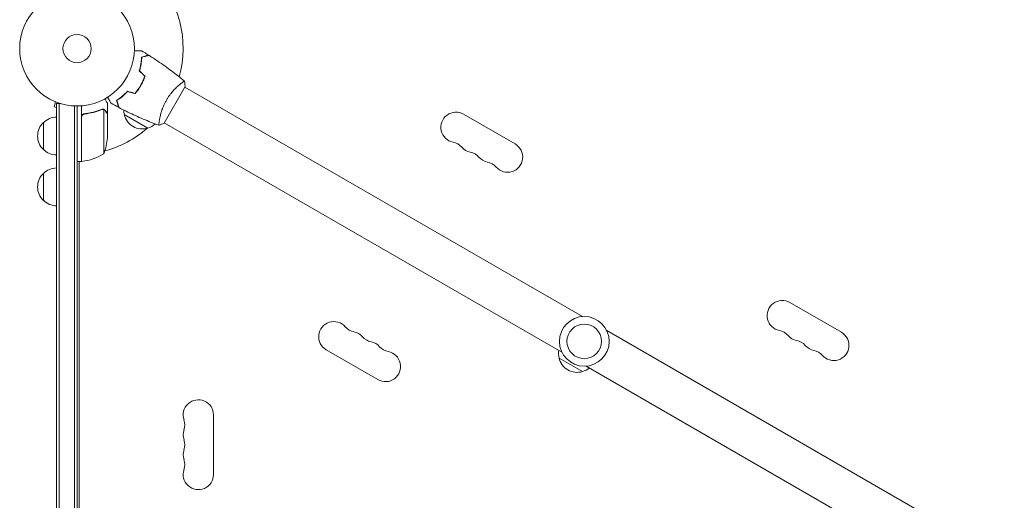
# Model space of a CAD drawing. Units: millimetres. Extents: x -4921 to 5169, y -7272 to 6212.
# Drawn here: x -990 to -81, y 124 to 568 of the extents above; entities that cross this region are included whole.
import ezdxf

# ---------------------------------------------------------------- set-up
doc = ezdxf.new("R2010")
doc.units = ezdxf.units.MM
doc.header["$LTSCALE"] = 20
doc.layers.add('2d', color=230, linetype='Continuous')

msp = doc.modelspace()

# ---------------------------------------------------------------- linework, layer by layer
at = {"layer": '2d', "lineweight": 0}
for p, q in [((-879.42, 504.85), (-879.59, 504.95)), ((-878.29, 507.08), (-878.12, 506.98)), ((-877.32, 508.83), (-877.15, 508.73)), ((-856.72, 472.11), (-837.22, 505.89)), ((-841.97, 508.05), (-841.97, 508.05)), ((-837.47, 505.45), (-470.24, 293.44)), ((-958.28, 492.44), (-958.33, 492.46)), ((-958.33, 492.46), (-958.33, 492.46)), ((-956.93, 491.87), (-958.17, 487.24)), ((-896.63, 495.73), (-896.82, 495.84)), ((-894.55, 497.41), (-894.73, 497.52)), ((-958.17, 487.24), (-956.04, 486.67)), ((-956.04, -490.2), (-956.04, 490.2)), ((-956.04, 490.2), (-952.15, 490.2)), ((-953.54, -490.2), (-953.54, 490.2)), ((-939.54, 488.06), (-939.54, -484.25)), ((-937.04, 488), (-937.04, -484.19)), ((-933.04, 436.75), (-933.04, 488.15)), ((-913.26, 485.01), (-913.26, 485.01)), ((-912.29, 443.75), (-912.29, 484.64)), ((-909.04, 480.7), (-909.04, 490.5)), ((-932.84, 477.61), (-932.84, 436.75)), ((-929.24, 480.7), (-930.74, 480.7)), ((-909.04, 480.7), (-909.16, 480.7)), ((-909.04, 480.5), (-909.04, 458.59)), ((-871.74, 467.5), (-893.39, 480)), ((-860.97, 475.14), (-860.97, 475.14)), ((-532.39, 452.87), (-580.02, 480.37)), ((-968.04, 447.7), (-968.04, 472.7)), ((-856.47, 472.55), (-489.24, 260.53)), ((-933.04, 436.75), (-937.04, 436.75)), ((-935.04, 436.75), (-935.04, -436.75)), ((-933.04, 439.77), (-932.84, 439.88)), ((-968.04, 400.7), (-968.04, 425.7)), ((-278.65, 306.37), (-231.02, 278.87)), ((-447.79, 280.47), (-80.57, 68.45)), ((-706.89, 262.63), (-659.26, 235.13)), ((-470.19, 242.6), (-491.85, 255.1)), ((-466.79, 247.56), (-99.57, 35.55)), ((-811.04, 147.5), (-811.04, 202.5))]:
    msp.add_line(p, q, dxfattribs=at)
for centre, radius in [((-937.04, 541), 53), ((-937.04, 541), 13), ((-468.52, 270.5), 23), ((-468.52, 270.5), 16)]:
    msp.add_circle(centre, radius, dxfattribs=at)
for centre, radius, start, end in [((-937.04, 541), 98, 344.48774, 44.79995), ((-876.9, 484.56), 17, 181.06404, 195.8135), ((-587.02, 468.24), 14, 60, 259.10987), ((-955.85, 460.7), 17, 90.6413, 135.8135), ((-876.8, 483.73), 17, 192.66793, 287.33207), ((-956.52, 460.2), 17, 132.66793, 227.33207), ((-937.04, 541), 98, 285.20005, 311.23167), ((-876.04, 484.06), 17, 284.1865, 311.84963), ((-958.94, 461.75), 50, 338.8998, 356.37569), ((-955.85, 459.7), 17, 224.1865, 269.3587), ((-592.31, 440.75), 14, 40.89011, 79.10989), ((-571.15, 459.08), 14, 220.89011, 259.10989), ((-539.39, 440.74), 14, 220.89011, 60), ((-937.04, 541), 98, 272.33925, 272.45629), ((-933.01, 439.75), 3, 273.19122, 276.47279), ((-938.3, 486.45), 50, 276.47279, 301.34969), ((-576.44, 431.58), 14, 40.89011, 79.10989), ((-555.27, 449.91), 14, 220.89011, 259.10989), ((-955.85, 413.7), 17, 90.6413, 135.8135), ((-560.56, 422.42), 14, 40.89011, 79.10989), ((-956.52, 413.2), 17, 132.66793, 227.33207), ((-955.85, 412.7), 17, 224.1865, 269.3587), ((-285.65, 294.24), 14, 60, 259.10989), ((-699.89, 274.76), 14, 40.89011, 240), ((-678.72, 293.08), 14, 220.89011, 259.10989), ((-684.01, 265.59), 14, 40.89011, 79.10989), ((-662.85, 283.92), 14, 220.89011, 259.10989), ((-290.94, 266.75), 14, 40.89011, 79.10989), ((-269.77, 285.08), 14, 220.89011, 259.10989), ((-238.02, 266.74), 14, 220.89011, 59.99999), ((-668.14, 256.42), 14, 40.89011, 79.10989), ((-646.97, 274.75), 14, 220.89011, 259.10989), ((-275.06, 257.58), 14, 40.89011, 79.10989), ((-253.89, 275.91), 14, 220.89011, 259.10989), ((-652.26, 247.26), 14, 240, 79.10991), ((-475.36, 259.66), 17, 171.35428, 195.8135), ((-475.26, 258.83), 17, 192.66793, 287.33207), ((-259.18, 248.42), 14, 40.89011, 79.10989), ((-474.49, 259.16), 17, 284.1865, 308.64572), ((-825.04, 202.5), 14, 0, 199.10989), ((-851.5, 193.33), 14, 340.89011, 19.10989), ((-825.04, 184.17), 14, 160.89011, 199.10989), ((-851.5, 175), 14, 340.89011, 19.10989), ((-825.04, 165.83), 14, 160.89011, 199.10989), ((-851.5, 156.67), 14, 340.89011, 19.10989), ((-825.04, 147.5), 14, 160.89011, 0)]:
    msp.add_arc(centre, radius, start, end, dxfattribs=at)
for points, knots in [([(-884.07, 539.07), (-883.87, 539.07), (-883.68, 539.07), (-882.64, 539.07), (-881.85, 539.07), (-880.77, 539.07), (-880.43, 539.07), (-879.8, 539.07), (-879.51, 539.07), (-878.98, 539.07), (-878.75, 539.07), (-878.34, 539.07), (-878.17, 539.07), (-877.91, 539.07), (-877.82, 539.07), (-877.74, 539.07), (-877.73, 539.07), (-877.72, 539.07), (-877.72, 539.07), (-877.7, 539.07), (-877.69, 539.07), (-877.67, 539.07), (-877.66, 539.07), (-877.66, 539.07)], [0.00292306, 0.00292306, 0.00292306, 0.00292306, 0.00379004, 0.00379004, 0.00758008, 0.00758008, 0.0094751, 0.0094751, 0.01137012, 0.01137012, 0.01326514, 0.01326514, 0.01516016, 0.01516016, 0.01705518, 0.01705518, 0.01800269, 0.01800269, 0.0189502, 0.0189502, 0.02274024, 0.02274024, 0.02935902, 0.02935902, 0.02935902, 0.02935902]), ([(-879.61, 520.46), (-879.24, 521.68), (-878.93, 522.86), (-878.4, 525.14), (-878.19, 526.25), (-877.94, 527.86), (-877.86, 528.38), (-877.73, 529.42), (-877.68, 529.93), (-877.54, 531.41), (-877.48, 532.34), (-877.45, 533.2)], [0, 0, 0, 0, 0.00404294, 0.00404294, 0.00808588, 0.00808588, 0.01010735, 0.01010735, 0.01212882, 0.01212882, 0.01617176, 0.01617176, 0.01617176, 0.01617176]), ([(-879.39, 520.52), (-879.02, 521.71), (-878.72, 522.87), (-878.2, 525.12), (-877.99, 526.21), (-877.66, 528.31), (-877.53, 529.33), (-877.35, 531.28), (-877.29, 532.2), (-877.26, 533.05)], [0, 0, 0, 0, 0.00398181, 0.00398181, 0.00796362, 0.00796362, 0.01194542, 0.01194542, 0.01592723, 0.01592723, 0.01592723, 0.01592723]), ([(-877.45, 533.2), (-876.7, 533.4), (-876, 533.59), (-874.71, 533.94), (-874.12, 534.09), (-873.33, 534.3), (-873.08, 534.37), (-872.62, 534.5), (-872.41, 534.55), (-871.83, 534.71), (-871.53, 534.79), (-871.22, 534.87), (-871.14, 534.89), (-871.05, 534.92), (-871.03, 534.92), (-870.99, 534.93), (-870.98, 534.93), (-870.95, 534.94), (-870.94, 534.95), (-870.92, 534.95), (-870.91, 534.95), (-870.91, 534.95), (-870.9, 534.95), (-870.9, 534.95)], [0, 0, 0, 0, 0.0035063, 0.0035063, 0.0070126, 0.0070126, 0.00876575, 0.00876575, 0.0105189, 0.0105189, 0.0140252, 0.0140252, 0.01577835, 0.01577835, 0.01665493, 0.01665493, 0.0175315, 0.0175315, 0.02103781, 0.02103781, 0.02454411, 0.02454411, 0.0274484, 0.0274484, 0.0274484, 0.0274484]), ([(-877.26, 533.05), (-876.5, 533.25), (-875.8, 533.44), (-874.51, 533.78), (-873.92, 533.94), (-873.12, 534.15), (-872.87, 534.22), (-872.41, 534.34), (-872.2, 534.4), (-871.62, 534.56), (-871.31, 534.64), (-871, 534.72), (-870.91, 534.75), (-870.79, 534.78), (-870.76, 534.79), (-870.73, 534.8), (-870.71, 534.8), (-870.69, 534.81), (-870.68, 534.81), (-870.68, 534.81), (-870.67, 534.81), (-870.67, 534.81)], [0, 0, 0, 0, 0.00350666, 0.00350666, 0.00701332, 0.00701332, 0.00876665, 0.00876665, 0.01051997, 0.01051997, 0.01402663, 0.01402663, 0.01577996, 0.01577996, 0.01753329, 0.01753329, 0.02103995, 0.02103995, 0.02454661, 0.02454661, 0.02744921, 0.02744921, 0.02744921, 0.02744921]), ([(-870.67, 534.81), (-867.87, 533.05), (-865.1, 531.24), (-858.06, 526.48), (-853.85, 523.46), (-845.69, 517.29), (-841.74, 514.14), (-837.87, 510.89)], [0, 0, 0, 0, 10.001335, 10.001335, 25.652861, 25.652861, 40.904303, 40.904303, 40.904303, 40.904303]), ([(-878.29, 507.08), (-877.51, 508.42), (-876.81, 509.78), (-875.86, 511.85), (-875.56, 512.55), (-875, 513.95), (-874.73, 514.65), (-874.49, 515.34)], [0.009233803, 0.009233803, 0.009233803, 0.009233803, 0.013850802, 0.013850802, 0.016159301, 0.016159301, 0.0184678, 0.0184678, 0.0184678, 0.0184678]), ([(-878.12, 506.98), (-877.33, 508.35), (-876.61, 509.73), (-875.65, 511.84), (-875.34, 512.55), (-874.77, 513.98), (-874.51, 514.69), (-874.26, 515.39)], [0.009405818, 0.009405818, 0.009405818, 0.009405818, 0.01410835, 0.01410835, 0.016459616, 0.016459616, 0.018810883, 0.018810883, 0.018810883, 0.018810883]), ([(-854.53, 493.36), (-854.1, 494.11), (-853.65, 494.84), (-852.73, 496.26), (-852.25, 496.96), (-851.52, 497.96), (-851.28, 498.3), (-850.78, 498.95), (-850.53, 499.28), (-849.77, 500.22), (-849.26, 500.83), (-848.26, 501.98), (-847.75, 502.54), (-846.76, 503.6), (-846.26, 504.11), (-844.81, 505.54), (-843.89, 506.38), (-842.61, 507.5), (-842.2, 507.85), (-841.43, 508.49), (-841.06, 508.79), (-840.05, 509.58), (-839.47, 510), (-838.79, 510.46), (-838.59, 510.58), (-838.26, 510.77), (-838.14, 510.84), (-837.99, 510.89), (-837.96, 510.9), (-837.9, 510.9), (-837.88, 510.9), (-837.84, 510.86), (-837.82, 510.85), (-837.82, 510.85), (-837.82, 510.85), (-837.82, 510.85)], [0.16356818, 0.16356818, 0.16356818, 0.16356818, 0.1661247, 0.1661247, 0.16868122, 0.16868122, 0.16995948, 0.16995948, 0.17123774, 0.17123774, 0.17379425, 0.17379425, 0.17635077, 0.17635077, 0.17890729, 0.17890729, 0.18402032, 0.18402032, 0.18657684, 0.18657684, 0.18913336, 0.18913336, 0.19424639, 0.19424639, 0.19680291, 0.19680291, 0.19935943, 0.19935943, 0.20063769, 0.20063769, 0.20191595, 0.20191595, 0.20447247, 0.20447247, 0.20490292, 0.20490292, 0.20490292, 0.20490292]), ([(-837.82, 510.85), (-837.57, 509.5), (-837.38, 508.05), (-837.25, 506.35), (-837.24, 506.12), (-837.22, 505.89)], [0, 0, 0, 0, 4.405134, 4.405134, 5.108724, 5.108724, 5.108724, 5.108724]), ([(-890.54, 501.54), (-891.41, 500.6), (-892.27, 499.74), (-893.99, 498.15), (-894.84, 497.41), (-896.11, 496.39), (-896.52, 496.06), (-897.35, 495.43), (-897.77, 495.13), (-898.98, 494.27), (-899.76, 493.75), (-900.49, 493.29)], [0, 0, 0, 0, 0.00404294, 0.00404294, 0.00808588, 0.00808588, 0.01010735, 0.01010735, 0.01212882, 0.01212882, 0.01617176, 0.01617176, 0.01617176, 0.01617176]), ([(-890.48, 501.31), (-891.33, 500.4), (-892.18, 499.55), (-893.87, 497.99), (-894.71, 497.26), (-896.36, 495.92), (-897.18, 495.3), (-898.78, 494.17), (-899.54, 493.66), (-900.26, 493.2)], [0, 0, 0, 0, 0.00398181, 0.00398181, 0.00796362, 0.00796362, 0.01194542, 0.01194542, 0.01592723, 0.01592723, 0.01592723, 0.01592723]), ([(-883.54, 499.66), (-882.58, 500.78), (-881.66, 501.95), (-880.35, 503.81), (-879.92, 504.44), (-879.08, 505.74), (-878.68, 506.41), (-878.29, 507.08)], [0, 0, 0, 0, 0.004616902, 0.004616902, 0.006925353, 0.006925353, 0.009233803, 0.009233803, 0.009233803, 0.009233803]), ([(-883.47, 499.43), (-882.5, 500.57), (-881.56, 501.76), (-880.21, 503.65), (-879.78, 504.29), (-878.93, 505.62), (-878.51, 506.3), (-878.12, 506.98)], [0, 0, 0, 0, 0.004702909, 0.004702909, 0.007054363, 0.007054363, 0.009405818, 0.009405818, 0.009405818, 0.009405818]), ([(-909.04, 490.5), (-909.04, 490.5), (-909.1, 490.61), (-909.29, 490.93), (-909.37, 491.07), (-909.51, 491.31), (-909.58, 491.44), (-909.67, 491.59), (-909.73, 491.69), (-909.76, 491.75), (-910.18, 492.47), (-910.72, 493.41), (-911.41, 494.61)], [0.5, 0.5, 0.5, 0.5, 0.625, 0.625, 0.6875, 0.6875, 0.71875, 0.734375, 0.734375, 0.75, 0.75, 0.9464969, 0.9464969, 0.9464969, 0.9464969]), ([(-905.68, 490.54), (-905.68, 490.54), (-905.68, 490.55), (-905.69, 490.56), (-905.7, 490.57), (-905.71, 490.59), (-905.71, 490.59), (-905.72, 490.61), (-905.73, 490.62), (-905.77, 490.7), (-905.82, 490.78), (-906.02, 491.13), (-906.23, 491.49), (-906.62, 492.18), (-906.77, 492.43), (-907.08, 492.97), (-907.25, 493.26), (-907.78, 494.19), (-908.18, 494.86), (-908.69, 495.76), (-908.79, 495.93), (-908.89, 496.1)], [0.03093242, 0.03093242, 0.03093242, 0.03093242, 0.03756195, 0.03756195, 0.04131815, 0.04131815, 0.04225719, 0.04225719, 0.04319624, 0.04319624, 0.04507434, 0.04507434, 0.04883054, 0.04883054, 0.05070863, 0.05070863, 0.05258673, 0.05258673, 0.05634293, 0.05634293, 0.05718798, 0.05718798, 0.05718798, 0.05718798]), ([(-900.49, 493.29), (-900.29, 492.54), (-900.1, 491.84), (-899.76, 490.55), (-899.6, 489.96), (-899.39, 489.17), (-899.32, 488.92), (-899.2, 488.46), (-899.14, 488.25), (-898.98, 487.67), (-898.9, 487.37), (-898.82, 487.06), (-898.8, 486.98), (-898.78, 486.89), (-898.77, 486.87), (-898.76, 486.84), (-898.76, 486.83), (-898.75, 486.8), (-898.75, 486.78), (-898.74, 486.76), (-898.74, 486.76), (-898.74, 486.75), (-898.74, 486.75), (-898.74, 486.75)], [0, 0, 0, 0, 0.0035063, 0.0035063, 0.0070126, 0.0070126, 0.00876575, 0.00876575, 0.0105189, 0.0105189, 0.0140252, 0.0140252, 0.01577835, 0.01577835, 0.01665493, 0.01665493, 0.0175315, 0.0175315, 0.02103781, 0.02103781, 0.02454411, 0.02454411, 0.0274484, 0.0274484, 0.0274484, 0.0274484]), ([(-900.26, 493.2), (-900.06, 492.45), (-899.87, 491.75), (-899.52, 490.46), (-899.36, 489.86), (-899.15, 489.07), (-899.09, 488.82), (-898.96, 488.36), (-898.9, 488.14), (-898.75, 487.56), (-898.67, 487.26), (-898.58, 486.94), (-898.56, 486.86), (-898.53, 486.74), (-898.52, 486.71), (-898.51, 486.67), (-898.5, 486.66), (-898.5, 486.64), (-898.5, 486.63), (-898.5, 486.62), (-898.5, 486.62), (-898.5, 486.62)], [0, 0, 0, 0, 0.00350666, 0.00350666, 0.00701332, 0.00701332, 0.00876665, 0.00876665, 0.01051997, 0.01051997, 0.01402663, 0.01402663, 0.01577996, 0.01577996, 0.01753329, 0.01753329, 0.02103995, 0.02103995, 0.02454661, 0.02454661, 0.02744921, 0.02744921, 0.02744921, 0.02744921]), ([(-861.32, 470.15), (-861.32, 470.15), (-861.32, 470.15), (-861.32, 470.15), (-861.34, 470.16), (-861.39, 470.17), (-861.41, 470.19), (-861.43, 470.25), (-861.44, 470.29), (-861.48, 470.54), (-861.48, 470.93), (-861.42, 471.75), (-861.4, 472.06), (-861.32, 472.78), (-861.27, 473.17), (-861.09, 474.45), (-860.92, 475.44), (-860.65, 476.83), (-860.59, 477.12), (-860.46, 477.71), (-860.4, 478), (-860.19, 478.91), (-860.04, 479.54), (-859.69, 480.84), (-859.51, 481.52), (-859.19, 482.56), (-859.08, 482.91), (-858.85, 483.62), (-858.73, 483.99), (-858.11, 485.8), (-857.53, 487.29), (-856.51, 489.57), (-856.15, 490.34), (-855.37, 491.86), (-854.97, 492.62), (-854.53, 493.36)], [0.12220864, 0.12220864, 0.12220864, 0.12220864, 0.12268837, 0.12268837, 0.12524335, 0.12524335, 0.12652085, 0.12652085, 0.12779834, 0.12779834, 0.13290832, 0.13290832, 0.13546331, 0.13546331, 0.1380183, 0.1380183, 0.14312827, 0.14312827, 0.14440577, 0.14440577, 0.14568326, 0.14568326, 0.14823825, 0.14823825, 0.15079324, 0.15079324, 0.15207073, 0.15207073, 0.15334823, 0.15334823, 0.15845821, 0.15845821, 0.16101319, 0.16101319, 0.16356818, 0.16356818, 0.16356818, 0.16356818]), ([(-914.38, 484.8), (-916.81, 483.82), (-919.35, 482.97), (-923.35, 481.95), (-924.71, 481.65), (-926.8, 481.27), (-927.51, 481.15), (-928.93, 480.94), (-929.65, 480.85), (-930.37, 480.77)], [0, 0, 0, 0, 0.00869705, 0.00869705, 0.01304558, 0.01304558, 0.01521984, 0.01521984, 0.01739411, 0.01739411, 0.01739411, 0.01739411]), ([(-930.18, 480.59), (-927.31, 480.91), (-924.57, 481.43), (-919.31, 482.78), (-916.79, 483.61), (-914.37, 484.58)], [0, 0, 0, 0, 0.00859307, 0.00859307, 0.01718614, 0.01718614, 0.01718614, 0.01718614]), ([(-913.23, 484.8), (-913.07, 484.8), (-912.91, 484.78), (-912.6, 484.73), (-912.44, 484.69), (-912.29, 484.64)], [0.001328787, 0.001328787, 0.001328787, 0.001328787, 0.001872455, 0.001872455, 0.002416124, 0.002416124, 0.002416124, 0.002416124]), ([(-912.9, 484.99), (-912.7, 484.97), (-912.52, 484.92), (-912.27, 484.85), (-912.18, 484.81), (-912.11, 484.78)], [0.000526185, 0.000526185, 0.000526185, 0.000526185, 0.001315456, 0.001315456, 0.001853172, 0.001853172, 0.001853172, 0.001853172]), ([(-912.9, 484.99), (-912.7, 484.97), (-912.52, 484.92), (-912.22, 484.83), (-912.1, 484.78), (-912.01, 484.74)], [0.000526185, 0.000526185, 0.000526185, 0.000526185, 0.001315456, 0.001315456, 0.002104727, 0.002104727, 0.002104727, 0.002104727]), ([(-912.01, 484.74), (-911.88, 484.68), (-911.75, 484.61), (-911.56, 484.49), (-911.47, 484.43), (-911.37, 484.35), (-911.32, 484.3), (-911.3, 484.28), (-911.29, 484.28), (-911.28, 484.27), (-911.28, 484.27), (-911.02, 484.04), (-910.82, 483.79), (-910.66, 483.51)], [0, 0, 0, 0, 0.25, 0.25, 0.375, 0.4375, 0.46875, 0.484375, 0.492188, 0.492188, 0.5, 0.5, 1, 1, 1, 1]), ([(-910.65, 483.3), (-910.74, 483.45), (-910.83, 483.58), (-911.02, 483.81), (-911.12, 483.92), (-911.44, 484.21), (-911.67, 484.36), (-911.91, 484.48)], [0, 0, 0, 0, 0.001089402, 0.001089402, 0.002178803, 0.002178803, 0.004357607, 0.004357607, 0.004357607, 0.004357607]), ([(-909.04, 480.5), (-909.15, 480.69), (-909.35, 481.04), (-909.89, 481.98), (-910.24, 482.58), (-910.65, 483.3)], [0, 0, 0, 0, 0.00517024, 0.00517024, 0.01034048, 0.01034048, 0.01034048, 0.01034048]), ([(-861.38, 470.17), (-864.47, 471.29), (-867.55, 472.47), (-875.41, 475.63), (-880.17, 477.69), (-889.47, 482), (-894.01, 484.25), (-898.5, 486.62)], [0.059167, 0.059167, 0.059167, 0.059167, 10.001334, 10.001334, 25.65318, 25.65318, 40.963039, 40.963039, 40.963039, 40.963039]), ([(-933.04, 477.79), (-933.04, 477.97), (-933.02, 478.15), (-932.96, 478.51), (-932.91, 478.69), (-932.77, 479.03), (-932.69, 479.2), (-932.5, 479.51), (-932.39, 479.66), (-932.15, 479.93), (-932.01, 480.05), (-931.73, 480.27), (-931.57, 480.37), (-931.25, 480.54), (-931.08, 480.61), (-930.73, 480.71), (-930.55, 480.75), (-930.37, 480.77)], [0, 0, 0, 0, 0.000547172, 0.000547172, 0.001094344, 0.001094344, 0.001641516, 0.001641516, 0.002188688, 0.002188688, 0.00273586, 0.00273586, 0.003283032, 0.003283032, 0.003830204, 0.003830204, 0.004377377, 0.004377377, 0.004377377, 0.004377377]), ([(-932.67, 478.61), (-932.57, 478.87), (-932.44, 479.12), (-932.2, 479.46), (-932.11, 479.57), (-931.92, 479.78), (-931.81, 479.87), (-931.49, 480.13), (-931.24, 480.27), (-930.73, 480.49), (-930.46, 480.56), (-930.18, 480.59)], [0.001013661, 0.001013661, 0.001013661, 0.001013661, 0.001852653, 0.001852653, 0.002272148, 0.002272148, 0.002691644, 0.002691644, 0.003530636, 0.003530636, 0.004369628, 0.004369628, 0.004369628, 0.004369628]), ([(-932.67, 478.61), (-932.57, 478.87), (-932.44, 479.12), (-932.2, 479.46), (-932.11, 479.57), (-931.92, 479.78), (-931.81, 479.87), (-931.52, 480.1), (-931.32, 480.23), (-931.1, 480.33)], [0.001013661, 0.001013661, 0.001013661, 0.001013661, 0.001852653, 0.001852653, 0.002272148, 0.002272148, 0.002691644, 0.002691644, 0.003402455, 0.003402455, 0.003402455, 0.003402455])]:
    msp.add_open_spline(points, degree=3, knots=knots, dxfattribs=at)
for points in [[(-877.66, 539.07), (-875.39, 537.73), (-873.14, 536.36), (-870.9, 534.95)], [(-874.49, 515.34), (-876.2, 517.05), (-877.9, 518.76), (-879.61, 520.46)], [(-874.26, 515.39), (-875.97, 517.1), (-877.68, 518.81), (-879.39, 520.52)], [(-883.54, 499.66), (-885.87, 500.28), (-888.21, 500.91), (-890.54, 501.54)], [(-883.47, 499.43), (-885.81, 500.06), (-888.14, 500.69), (-890.48, 501.31)], [(-914.38, 484.8), (-914.04, 484.93), (-913.69, 485), (-913.33, 485.01)], [(-914.37, 484.58), (-914, 484.73), (-913.63, 484.8), (-913.25, 484.8)], [(-913.33, 485.01), (-913.31, 485.01), (-913.28, 485.01), (-913.26, 485.01)], [(-912.9, 484.99), (-913.01, 485), (-913.13, 485.01), (-913.26, 485.01)], [(-913.23, 484.8), (-913.23, 484.8), (-913.24, 484.8), (-913.25, 484.8)], [(-913.25, 484.8), (-913.25, 484.8), (-913.25, 484.8), (-913.25, 484.8)], [(-912.29, 484.64), (-912.16, 484.6), (-912.03, 484.54), (-911.91, 484.48)], [(-898.74, 486.75), (-901.07, 487.98), (-903.38, 489.25), (-905.68, 490.54)], [(-932.67, 478.61), (-932.78, 478.28), (-932.84, 477.95), (-932.84, 477.61)], [(-861.32, 470.15), (-861.32, 470.15), (-861.33, 470.15), (-861.33, 470.15)], [(-856.72, 472.11), (-858.24, 471.35), (-859.83, 470.68), (-861.32, 470.15)]]:
    msp.add_open_spline(points, degree=3, dxfattribs=at)
msp.add_rational_spline([(-909.04, 480.7), (-909.04, 480.7), (-909.59, 481.65), (-910.66, 483.51)], [0.983775506511, 0.983775506511, 0.989183671007, 1], degree=3, dxfattribs=at)

doc.saveas('drawing.dxf')
